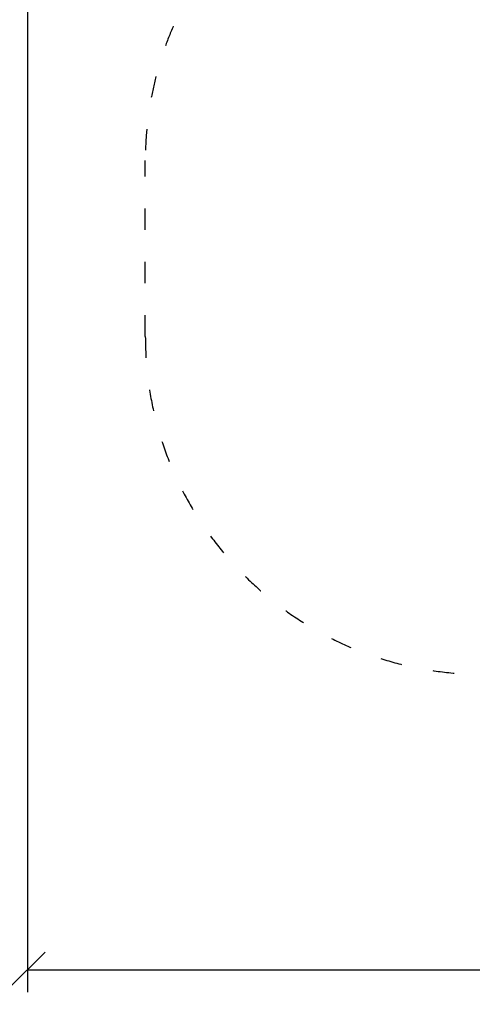
# Model space of a CAD drawing. Units: millimetres. Extents: x 1361 to 47984, y 827 to 30751.
# Drawn here: x 7419 to 9963, y 4013 to 9552 of the extents above; entities that cross this region are included whole.
import ezdxf

# ---------------------------------------------------------------- set-up
doc = ezdxf.new("R2010")
doc.units = ezdxf.units.MM
doc.linetypes.add('ACAD_ISO03W100', pattern=[30, 12, -18])
doc.layers.add('strefa bezpieczeństwa', color=6, linetype='ACAD_ISO03W100')
doc.layers.add('wymiary 100 strefy', color=5, linetype='Continuous')
doc.styles.get("Standard").update_dxf_attribs({"font": 'arial.ttf'})
doc.dimstyles.new('FK_rzuty 100_STREFY', dxfattribs={"dimscale": 100, "dimtxt": 4, "dimasz": 2.5, "dimexe": 1.25, "dimexo": 0.625, "dimgap": 1, "dimtad": 1, "dimdec": 1, "dimlfac": 0.001, "dimrnd": 0.01, "dimzin": 1, "dimdsep": 46, "dimtxsty": 'Standard', "dimblk": 'OBLIQUE', "dimcen": 2.5, "dimadec": 0, "dimazin": 0, "dimtfac": 1, "dimtdec": 1, "dimtmove": 0, "dimatfit": 3, "dimfxl": 1, "dimarcsym": 0})

# ---------------------------------------------------------------- blocks, each defined once
blk = doc.blocks.new('_Oblique')
at = {"color": 0, "linetype": 'ByBlock', "lineweight": -2}
blk.add_line((-0.5, -0.5), (0.5, 0.5), dxfattribs=at)
blk = doc.blocks.new('*D6')
at = {"layer": 'Defpoints', "color": 0, "transparency": 16777216}
for p in [(21123.2, 13950.5), (7462.1, 12476.7), (21123.2, 4207.6)]:
    blk.add_point(p, dxfattribs=at)
at = {"layer": 'wymiary 100 strefy', "color": 0, "lineweight": -2, "transparency": 16777216}
for p, q in [((21123.2, 13888), (21123.2, 4082.6)), ((7462.1, 12414.2), (7462.1, 4082.6)), ((7462.1, 4207.6), (21123.2, 4207.6))]:
    blk.add_line(p, q, dxfattribs=at)
at = {"layer": 'wymiary 100 strefy', "color": 0, "lineweight": -2, "transparency": 16777216, "xscale": 200, "yscale": 200, "zscale": 200, "rotation": 180}
blk.add_blockref('_Oblique', (7462.1, 4207.6), dxfattribs=at)
at = {"layer": 'wymiary 100 strefy', "color": 0, "lineweight": -2, "transparency": 16777216, "xscale": 200, "yscale": 200, "zscale": 200}
blk.add_blockref('_Oblique', (21123.2, 4207.6), dxfattribs=at)
at = {"layer": 'wymiary 100 strefy', "color": 0, "transparency": 16777216, "insert": (14292.7, 4460.8), "char_height": 300, "attachment_point": 5}
blk.add_mtext('13.70 m', dxfattribs=at)

msp = doc.modelspace()

# ---------------------------------------------------------------- linework, layer by layer
at = {"layer": 'strefa bezpieczeństwa', "ltscale": 10}
msp.add_lwpolyline([(18064.422, 10330.08, -0.2482083), (18895.321, 8759.404), (18895.321, 7769.404, -0.41421356), (16995.321, 5869.404), (15039.361, 5869.404, -0.19247669), (14005.321, 5456.033), (13015.321, 5456.033, -0.19247669), (11981.281, 5869.404), (10025.321, 5869.404, -0.41421356), (8125.321, 7769.404), (8125.321, 8759.404, -0.30902662), (9334.84, 10529.499)], format="xyb", dxfattribs=at)

# ---------------------------------------------------------------- dimensions: what is measured, and where the dimension line sits
at = {"layer": 'wymiary 100 strefy'}
dim = msp.add_linear_dim(base=(21123.215, 4207.561), p1=(7462.141, 12476.728), p2=(21123.215, 13950.538), dimstyle='FK_rzuty 100_STREFY', override={"dimtxt": 3, "dimasz": 2, "dimdec": 2, "dimrnd": 0.1, "dimpost": ' m'}, dxfattribs=at)
dim.commit()
dim.dimension.update_dxf_attribs({"geometry": '*D6', "text_midpoint": (14292.678, 4207.561), "dimtype": 160})

doc.saveas('drawing.dxf')
